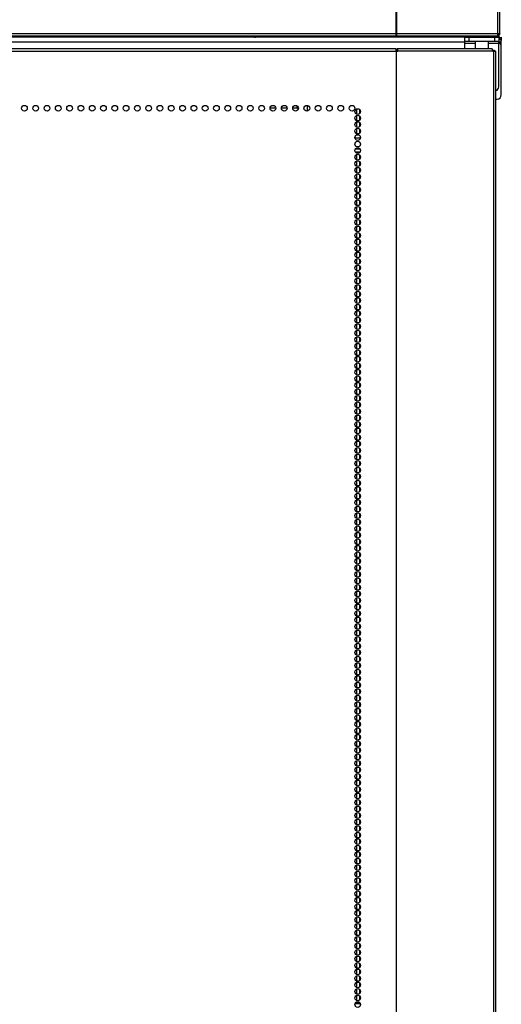
# Model space of a CAD drawing. Extents: x -257 to 41, y -63 to 178.
# Drawn here: x -146 to -132, y 67 to 96 of the extents above; entities that cross this region are included whole.
import ezdxf

# ---------------------------------------------------------------- set-up
doc = ezdxf.new("R2010")
doc.units = 0
doc.header["$MEASUREMENT"] = 0
doc.layers.add('TFR-TRI', color=7, linetype='CONTINUOUS')

msp = doc.modelspace()

# ---------------------------------------------------------------- linework, layer by layer
at = {"layer": 'TFR-TRI', "color": 173, "linetype": 'CONTINUOUS'}
for p, q in [((-135.29, 95.271), (-135.29, 104.39)), ((-135.272, 95.271), (-135.272, 104.39)), ((-132.335, 95.271), (-132.335, 104.39)), ((-132.282, 95.271), (-132.282, 104.39)), ((-160.605, 95.271), (-135.29, 95.271)), ((-160.595, 95.2), (-135.299, 95.2)), ((-135.295, 95.216), (-135.299, 95.2)), ((-135.281, 95.2), (-135.299, 95.2)), ((-135.29, 95.271), (-135.295, 95.216)), ((-135.29, 95.271), (-135.281, 95.271)), ((-135.282, 95.271), (-135.28, 95.248)), ((-135.281, 95.271), (-135.272, 95.271)), ((-135.281, 95.239), (-135.281, 95.2)), ((-135.273, 95.216), (-135.281, 95.2)), ((-135.281, 95.2), (-132.359, 95.2)), ((-135.272, 95.271), (-135.273, 95.216)), ((-135.272, 95.271), (-132.335, 95.271)), ((-132.345, 95.216), (-132.359, 95.2)), ((-132.353, 95.2), (-132.359, 95.2)), ((-132.308, 95.216), (-132.353, 95.2)), ((-132.335, 95.271), (-132.345, 95.216)), ((-132.333, 95.246), (-132.34, 95.243)), ((-132.335, 95.271), (-132.297, 95.271)), ((-132.321, 95.271), (-132.333, 95.246)), ((-132.282, 95.271), (-132.308, 95.216)), ((-132.297, 95.271), (-132.282, 95.271))]:
    msp.add_line(p, q, dxfattribs=at)
at = {"layer": 'TFR-TRI', "color": 252, "linetype": 'CONTINUOUS'}
for p, q in [((-133.296, 95.16), (-162.593, 95.16)), ((-132.9, 95.177), (-132.902, 95.176)), ((-132.888, 95.175), (-132.902, 95.172)), ((-132.892, 95.178), (-132.9, 95.177)), ((-132.888, 95.18), (-132.892, 95.178)), ((-132.892, 95.178), (-132.869, 95.178)), ((-132.884, 95.181), (-132.888, 95.18)), ((-132.836, 95.178), (-132.888, 95.175)), ((-132.883, 95.181), (-132.884, 95.181)), ((-132.872, 95.2), (-132.883, 95.192)), ((-132.883, 95.192), (-132.881, 95.193)), ((-132.881, 95.191), (-132.883, 95.192)), ((-132.882, 95.182), (-132.883, 95.182)), ((-132.883, 95.182), (-132.883, 95.182)), ((-132.883, 95.182), (-132.883, 95.182)), ((-132.883, 95.182), (-132.883, 95.181)), ((-132.881, 95.193), (-132.882, 95.192)), ((-132.882, 95.192), (-132.882, 95.192)), ((-132.875, 95.19), (-132.882, 95.188)), ((-132.881, 95.182), (-132.882, 95.182)), ((-132.882, 95.182), (-132.882, 95.182)), ((-132.881, 95.193), (-132.87, 95.193)), ((-132.877, 95.191), (-132.881, 95.191)), ((-132.88, 95.182), (-132.881, 95.182)), ((-132.877, 95.183), (-132.88, 95.182)), ((-132.87, 95.19), (-132.877, 95.191)), ((-132.872, 95.185), (-132.877, 95.183)), ((-132.848, 95.193), (-132.875, 95.19)), ((-132.848, 95.193), (-132.872, 95.185)), ((-132.87, 95.193), (-132.848, 95.193)), ((-132.869, 95.178), (-132.836, 95.178)), ((-132.836, 95.178), (-132.814, 95.179)), ((-132.814, 95.179), (-132.803, 95.179)), ((-132.803, 95.179), (-132.797, 95.179)), ((-132.797, 95.179), (-132.794, 95.179)), ((-132.794, 95.179), (-132.793, 95.18)), ((-132.793, 95.18), (-132.792, 95.18)), ((-132.792, 95.18), (-132.792, 95.18)), ((-132.792, 95.18), (-132.792, 95.18)), ((-132.792, 95.18), (-132.792, 95.18)), ((-132.792, 95.18), (-132.786, 95.18)), ((-132.786, 95.18), (-132.777, 95.18)), ((-132.777, 95.18), (-132.751, 95.181)), ((-132.751, 95.181), (-132.734, 95.182)), ((-132.713, 95.184), (-132.736, 95.2)), ((-132.734, 95.182), (-132.722, 95.182)), ((-132.722, 95.182), (-132.716, 95.183)), ((-132.716, 95.183), (-132.713, 95.184)), ((-133.296, 95.022), (-162.593, 95.022)), ((-132.239, 95.022), (-132.312, 95.022)), ((-132.239, 94.904), (-132.239, 95.022)), ((-132.239, 93.487), (-132.239, 94.904)), ((-132.399, 93.369), (-132.357, 93.369)), ((-137.96, 93.111), (-137.96, 93.09)), ((-137.871, 93.182), (-137.871, 93.017)), ((-136.441, 93.08), (-136.441, 92.933)), ((-136.353, 93.072), (-136.353, 92.941)), ((-136.441, 92.89), (-136.441, 92.743)), ((-136.353, 92.882), (-136.353, 92.751)), ((-136.441, 92.702), (-136.441, 92.554)), ((-136.441, 92.512), (-136.441, 92.366)), ((-136.353, 92.693), (-136.353, 92.563)), ((-136.353, 92.505), (-136.353, 92.373)), ((-136.441, 91.829), (-136.441, 91.798)), ((-136.441, 91.757), (-136.441, 91.61)), ((-136.353, 91.829), (-136.353, 91.806)), ((-136.353, 91.749), (-136.353, 91.618)), ((-136.441, 91.567), (-136.441, 91.421)), ((-136.441, 91.379), (-136.441, 91.232)), ((-136.353, 91.559), (-136.353, 91.428)), ((-136.353, 91.37), (-136.353, 91.24)), ((-136.441, 91.189), (-136.441, 91.043)), ((-136.353, 91.182), (-136.353, 91.051)), ((-136.441, 91), (-136.441, 90.853)), ((-136.441, 90.812), (-136.441, 90.665)), ((-136.353, 90.992), (-136.353, 90.862)), ((-136.353, 90.804), (-136.353, 90.673)), ((-136.441, 90.622), (-136.441, 90.475)), ((-136.353, 90.614), (-136.353, 90.483)), ((-136.441, 90.434), (-136.441, 90.287)), ((-136.441, 90.244), (-136.441, 90.098)), ((-136.353, 90.426), (-136.353, 90.295)), ((-136.353, 90.237), (-136.353, 90.105)), ((-136.441, 90.056), (-136.441, 89.909)), ((-136.353, 90.047), (-136.353, 89.917)), ((-136.441, 89.867), (-136.441, 89.72)), ((-136.441, 89.678), (-136.441, 89.53)), ((-136.353, 89.859), (-136.353, 89.728)), ((-136.353, 89.669), (-136.353, 89.539)), ((-136.441, 89.489), (-136.441, 89.342)), ((-136.353, 89.481), (-136.353, 89.35)), ((-136.441, 89.299), (-136.441, 89.153)), ((-136.441, 89.111), (-136.441, 88.964)), ((-136.353, 89.291), (-136.353, 89.16)), ((-136.353, 89.103), (-136.353, 88.972)), ((-136.441, 88.922), (-136.441, 88.775)), ((-136.353, 88.914), (-136.353, 88.783)), ((-136.441, 88.733), (-136.441, 88.587)), ((-136.441, 88.544), (-136.441, 88.397)), ((-136.353, 88.724), (-136.353, 88.594)), ((-136.353, 88.536), (-136.353, 88.405)), ((-136.441, 88.356), (-136.441, 88.208)), ((-136.353, 88.346), (-136.353, 88.217)), ((-136.441, 88.166), (-136.441, 88.019)), ((-136.441, 87.976), (-136.441, 87.83)), ((-136.353, 88.158), (-136.353, 88.027)), ((-136.353, 87.969), (-136.353, 87.838)), ((-136.441, 87.788), (-136.441, 87.642)), ((-136.353, 87.78), (-136.353, 87.649)), ((-136.441, 87.599), (-136.441, 87.452)), ((-136.441, 87.41), (-136.441, 87.264)), ((-136.353, 87.591), (-136.353, 87.46)), ((-136.353, 87.403), (-136.353, 87.272)), ((-136.441, 87.221), (-136.441, 87.074)), ((-136.353, 87.213), (-136.353, 87.082)), ((-136.441, 87.033), (-136.441, 86.885)), ((-136.441, 86.843), (-136.441, 86.696)), ((-136.353, 87.024), (-136.353, 86.894)), ((-136.353, 86.835), (-136.353, 86.704)), ((-136.441, 86.654), (-136.441, 86.507)), ((-136.353, 86.646), (-136.353, 86.515)), ((-136.441, 86.465), (-136.441, 86.319)), ((-136.441, 86.276), (-136.441, 86.129)), ((-136.353, 86.458), (-136.353, 86.326)), ((-136.353, 86.268), (-136.353, 86.137)), ((-136.441, 86.088), (-136.441, 85.941)), ((-136.353, 86.08), (-136.353, 85.949)), ((-136.441, 85.898), (-136.441, 85.751)), ((-136.441, 85.71), (-136.441, 85.562)), ((-136.353, 85.89), (-136.353, 85.759)), ((-136.353, 85.701), (-136.353, 85.571)), ((-136.441, 85.52), (-136.441, 85.374)), ((-136.353, 85.512), (-136.353, 85.381)), ((-136.441, 85.331), (-136.441, 85.184)), ((-136.441, 85.142), (-136.441, 84.996)), ((-136.353, 85.323), (-136.353, 85.193)), ((-136.353, 85.135), (-136.353, 85.004)), ((-136.441, 84.953), (-136.441, 84.806)), ((-136.353, 84.945), (-136.353, 84.814)), ((-136.441, 84.765), (-136.441, 84.618)), ((-136.441, 84.575), (-136.441, 84.428)), ((-136.353, 84.757), (-136.353, 84.626)), ((-136.353, 84.567), (-136.353, 84.436)), ((-136.441, 84.387), (-136.441, 84.239)), ((-136.353, 84.378), (-136.353, 84.248)), ((-136.441, 84.197), (-136.441, 84.051)), ((-136.441, 84.008), (-136.441, 83.861)), ((-136.353, 84.19), (-136.353, 84.058)), ((-136.353, 84), (-136.353, 83.87)), ((-136.441, 83.82), (-136.441, 83.673)), ((-136.353, 83.812), (-136.353, 83.681)), ((-136.441, 83.63), (-136.441, 83.483)), ((-136.441, 83.442), (-136.441, 83.295)), ((-136.353, 83.622), (-136.353, 83.491)), ((-136.353, 83.434), (-136.353, 83.303)), ((-136.441, 83.252), (-136.441, 83.106)), ((-136.353, 83.245), (-136.353, 83.113)), ((-136.441, 83.064), (-136.441, 82.916)), ((-136.441, 82.875), (-136.441, 82.728)), ((-136.353, 83.055), (-136.353, 82.925)), ((-136.353, 82.867), (-136.353, 82.736)), ((-136.441, 82.685), (-136.441, 82.538)), ((-136.353, 82.677), (-136.353, 82.547)), ((-136.441, 82.497), (-136.441, 82.35)), ((-136.441, 82.307), (-136.441, 82.161)), ((-136.353, 82.489), (-136.353, 82.358)), ((-136.353, 82.299), (-136.353, 82.168)), ((-136.441, 82.119), (-136.441, 81.972)), ((-136.441, 81.929), (-136.441, 81.783)), ((-136.353, 82.111), (-136.353, 81.98)), ((-136.441, 81.741), (-136.441, 81.594)), ((-136.353, 81.922), (-136.353, 81.791)), ((-136.353, 81.732), (-136.353, 81.602)), ((-136.441, 81.552), (-136.441, 81.405)), ((-136.441, 81.363), (-136.441, 81.215)), ((-136.353, 81.544), (-136.353, 81.413)), ((-136.441, 81.174), (-136.441, 81.027)), ((-136.353, 81.354), (-136.353, 81.225)), ((-136.353, 81.166), (-136.353, 81.035)), ((-136.441, 80.984), (-136.441, 80.838)), ((-136.441, 80.796), (-136.441, 80.649)), ((-136.353, 80.977), (-136.353, 80.845)), ((-136.353, 80.788), (-136.353, 80.657)), ((-136.441, 80.607), (-136.441, 80.46)), ((-136.353, 80.599), (-136.353, 80.468)), ((-136.441, 80.418), (-136.441, 80.272)), ((-136.441, 80.229), (-136.441, 80.082)), ((-136.353, 80.409), (-136.353, 80.279)), ((-136.353, 80.221), (-136.353, 80.09)), ((-136.441, 80.041), (-136.441, 79.893)), ((-136.353, 80.031), (-136.353, 79.902)), ((-136.441, 79.851), (-136.441, 79.704)), ((-136.441, 79.661), (-136.441, 79.515)), ((-136.353, 79.843), (-136.353, 79.712)), ((-136.353, 79.654), (-136.353, 79.523)), ((-136.441, 79.473), (-136.441, 79.327)), ((-136.353, 79.465), (-136.353, 79.334)), ((-136.441, 79.284), (-136.441, 79.137)), ((-136.441, 79.095), (-136.441, 78.949)), ((-136.353, 79.276), (-136.353, 79.145)), ((-136.353, 79.086), (-136.353, 78.957)), ((-136.441, 78.906), (-136.441, 78.759)), ((-136.353, 78.898), (-136.353, 78.767)), ((-136.441, 78.718), (-136.441, 78.57)), ((-136.441, 78.528), (-136.441, 78.381)), ((-136.353, 78.709), (-136.353, 78.579)), ((-136.353, 78.52), (-136.353, 78.389)), ((-136.441, 78.339), (-136.441, 78.192)), ((-136.353, 78.331), (-136.353, 78.2)), ((-136.441, 78.15), (-136.441, 78.004)), ((-136.441, 77.961), (-136.441, 77.814)), ((-136.353, 78.143), (-136.353, 78.011)), ((-136.353, 77.953), (-136.353, 77.822)), ((-136.441, 77.773), (-136.441, 77.626)), ((-136.353, 77.765), (-136.353, 77.634)), ((-136.441, 77.583), (-136.441, 77.436)), ((-136.441, 77.395), (-136.441, 77.247)), ((-136.353, 77.575), (-136.353, 77.444)), ((-136.353, 77.386), (-136.353, 77.256)), ((-136.441, 77.205), (-136.441, 77.059)), ((-136.353, 77.198), (-136.353, 77.066)), ((-136.441, 77.016), (-136.441, 76.869)), ((-136.441, 76.828), (-136.441, 76.681)), ((-136.353, 77.008), (-136.353, 76.877)), ((-136.353, 76.82), (-136.353, 76.689)), ((-136.441, 76.638), (-136.441, 76.491)), ((-136.353, 76.63), (-136.353, 76.499)), ((-136.441, 76.45), (-136.441, 76.303)), ((-136.441, 76.26), (-136.441, 76.114)), ((-136.353, 76.442), (-136.353, 76.311)), ((-136.353, 76.252), (-136.353, 76.121)), ((-136.441, 76.072), (-136.441, 75.924)), ((-136.353, 76.063), (-136.353, 75.933)), ((-136.441, 75.882), (-136.441, 75.736)), ((-136.441, 75.693), (-136.441, 75.546)), ((-136.353, 75.875), (-136.353, 75.744)), ((-136.353, 75.685), (-136.353, 75.555)), ((-136.441, 75.505), (-136.441, 75.358)), ((-136.353, 75.497), (-136.353, 75.366)), ((-136.441, 75.315), (-136.441, 75.168)), ((-136.441, 75.127), (-136.441, 74.98)), ((-136.353, 75.307), (-136.353, 75.176)), ((-136.353, 75.119), (-136.353, 74.988)), ((-136.441, 74.937), (-136.441, 74.791)), ((-136.353, 74.93), (-136.353, 74.798)), ((-136.441, 74.749), (-136.441, 74.601)), ((-136.441, 74.56), (-136.441, 74.413)), ((-136.353, 74.74), (-136.353, 74.61)), ((-136.353, 74.552), (-136.353, 74.421)), ((-136.441, 74.37), (-136.441, 74.223)), ((-136.353, 74.362), (-136.353, 74.232)), ((-136.441, 74.182), (-136.441, 74.035)), ((-136.441, 73.992), (-136.441, 73.846)), ((-136.353, 74.174), (-136.353, 74.043)), ((-136.353, 73.984), (-136.353, 73.853)), ((-136.441, 73.804), (-136.441, 73.657)), ((-136.353, 73.796), (-136.353, 73.665)), ((-136.441, 73.614), (-136.441, 73.468)), ((-136.441, 73.426), (-136.441, 73.28)), ((-136.353, 73.607), (-136.353, 73.476)), ((-136.353, 73.417), (-136.353, 73.287)), ((-136.441, 73.237), (-136.441, 73.09)), ((-136.353, 73.229), (-136.353, 73.098)), ((-136.441, 73.047), (-136.441, 72.9)), ((-136.441, 72.859), (-136.441, 72.712)), ((-136.353, 73.039), (-136.353, 72.91)), ((-136.353, 72.851), (-136.353, 72.72)), ((-136.441, 72.669), (-136.441, 72.523)), ((-136.353, 72.662), (-136.353, 72.53)), ((-136.441, 72.481), (-136.441, 72.334)), ((-136.441, 72.292), (-136.441, 72.145)), ((-136.353, 72.473), (-136.353, 72.342)), ((-136.353, 72.284), (-136.353, 72.153)), ((-136.441, 72.103), (-136.441, 71.957)), ((-136.353, 72.094), (-136.353, 71.964)), ((-136.441, 71.914), (-136.441, 71.767)), ((-136.441, 71.726), (-136.441, 71.578)), ((-136.353, 71.906), (-136.353, 71.775)), ((-136.353, 71.717), (-136.353, 71.587)), ((-136.441, 71.536), (-136.441, 71.389)), ((-136.353, 71.528), (-136.353, 71.397)), ((-136.441, 71.347), (-136.441, 71.2)), ((-136.441, 71.158), (-136.441, 71.012)), ((-136.353, 71.339), (-136.353, 71.208)), ((-136.353, 71.151), (-136.353, 71.019)), ((-136.441, 70.969), (-136.441, 70.822)), ((-136.353, 70.961), (-136.353, 70.83)), ((-136.441, 70.781), (-136.441, 70.634)), ((-136.441, 70.591), (-136.441, 70.444)), ((-136.353, 70.771), (-136.353, 70.642)), ((-136.353, 70.583), (-136.353, 70.452)), ((-136.441, 70.403), (-136.441, 70.255)), ((-136.353, 70.394), (-136.353, 70.264)), ((-136.441, 70.213), (-136.441, 70.067)), ((-136.441, 70.024), (-136.441, 69.877)), ((-136.353, 70.205), (-136.353, 70.074)), ((-136.353, 70.016), (-136.353, 69.885)), ((-136.441, 69.835), (-136.441, 69.689)), ((-136.353, 69.828), (-136.353, 69.697)), ((-136.441, 69.646), (-136.441, 69.499)), ((-136.441, 69.458), (-136.441, 69.311)), ((-136.353, 69.638), (-136.353, 69.507)), ((-136.353, 69.45), (-136.353, 69.319)), ((-136.441, 69.268), (-136.441, 69.121)), ((-136.353, 69.26), (-136.353, 69.129)), ((-136.441, 69.08), (-136.441, 68.932)), ((-136.441, 68.89), (-136.441, 68.744)), ((-136.353, 69.071), (-136.353, 68.941)), ((-136.353, 68.883), (-136.353, 68.751)), ((-136.441, 68.701), (-136.441, 68.554)), ((-136.441, 68.513), (-136.441, 68.366)), ((-136.353, 68.693), (-136.353, 68.562)), ((-136.441, 68.323), (-136.441, 68.176)), ((-136.353, 68.505), (-136.353, 68.374)), ((-136.353, 68.315), (-136.353, 68.184)), ((-136.441, 68.135), (-136.441, 67.988)), ((-136.441, 67.945), (-136.441, 67.799)), ((-136.353, 68.127), (-136.353, 67.996)), ((-136.441, 67.757), (-136.441, 67.609)), ((-136.353, 67.937), (-136.353, 67.806)), ((-136.353, 67.748), (-136.353, 67.618)), ((-136.441, 67.567), (-136.441, 67.421)), ((-136.441, 67.378), (-136.441, 67.231)), ((-136.353, 67.56), (-136.353, 67.429)), ((-136.441, 67.19), (-136.441, 67.187)), ((-136.353, 67.37), (-136.353, 67.24))]:
    msp.add_line(p, q, dxfattribs=at)
at = {"layer": 'TFR-TRI', "color": 150, "linetype": 'CONTINUOUS'}
msp.add_line((-139.412, 95.16), (-139.412, 95.2), dxfattribs=at)
at = {"layer": 'TFR-TRI', "color": 11, "linetype": 'CONTINUOUS'}
msp.add_line((-139.395, 95.165), (-139.412, 95.165), dxfattribs=at)
at = {"layer": 'TFR-TRI', "color": 83, "linetype": 'CONTINUOUS'}
for p, q in [((-139.368, 95.16), (-139.368, 95.2)), ((-134.428, 95.16), (-134.428, 95.2)), ((-134.31, 95.2), (-134.31, 95.16)), ((-133.357, 95.16), (-133.357, 95.2)), ((-133.239, 95.2), (-133.239, 95.16)), ((-132.467, 95.16), (-132.467, 95.2)), ((-132.353, 95.2), (-132.35, 95.2)), ((-132.35, 95.2), (-132.349, 95.2)), ((-132.349, 95.2), (-132.349, 95.16))]:
    msp.add_line(p, q, dxfattribs=at)
at = {"layer": 'TFR-TRI', "color": 183, "linetype": 'CONTINUOUS'}
for p, q in [((-135.29, 95.239), (-135.29, 95.258)), ((-135.28, 95.239), (-135.29, 95.239))]:
    msp.add_line(p, q, dxfattribs=at)
at = {"layer": 'TFR-TRI', "color": 3, "linetype": 'CONTINUOUS'}
for p, q in [((-134.276, 95.18), (-134.276, 95.16)), ((-134.24, 95.18), (-134.276, 95.18)), ((-134.147, 95.18), (-134.24, 95.18)), ((-134.031, 95.18), (-134.147, 95.18)), ((-133.938, 95.18), (-134.031, 95.18)), ((-133.902, 95.18), (-133.938, 95.18)), ((-133.902, 95.16), (-133.902, 95.18)), ((-133.764, 95.18), (-133.764, 95.16)), ((-133.729, 95.18), (-133.764, 95.18)), ((-133.635, 95.18), (-133.729, 95.18)), ((-133.519, 95.18), (-133.635, 95.18)), ((-133.426, 95.18), (-133.519, 95.18)), ((-133.39, 95.18), (-133.426, 95.18)), ((-133.39, 95.16), (-133.39, 95.18))]:
    msp.add_line(p, q, dxfattribs=at)
at = {"layer": 'TFR-TRI', "color": 30, "linetype": 'CONTINUOUS'}
for p, q in [((-133.296, 95.042), (-133.296, 95.16)), ((-133.296, 95.16), (-133.262, 95.16)), ((-133.262, 95.16), (-133.178, 95.16)), ((-133.178, 95.16), (-132.43, 95.16)), ((-133.178, 95.16), (-133.178, 95.042)), ((-132.43, 95.16), (-132.346, 95.16)), ((-132.43, 95.042), (-132.43, 95.16)), ((-132.332, 95.2), (-132.349, 95.2)), ((-132.346, 95.16), (-132.312, 95.16)), ((-132.332, 95.2), (-132.332, 95.271)), ((-132.312, 95.16), (-132.312, 95.042)), ((-135.292, 94.825), (-160.607, 94.825)), ((-135.292, 94.805), (-135.292, 94.825)), ((-135.292, 94.754), (-135.292, 94.805)), ((-135.254, 94.825), (-135.254, 94.786)), ((-132.505, 94.825), (-135.254, 94.825)), ((-135.242, 94.805), (-135.254, 94.825)), ((-135.249, 94.777), (-135.254, 94.786)), ((-135.247, 94.754), (-135.249, 94.777)), ((-135.237, 94.754), (-135.242, 94.805)), ((-133.296, 95.025), (-133.296, 95.042)), ((-133.262, 95.042), (-133.296, 95.042)), ((-133.296, 94.983), (-133.296, 95.025)), ((-133.001, 94.983), (-133.296, 94.983)), ((-133.296, 94.825), (-133.296, 94.983)), ((-133.178, 95.042), (-133.262, 95.042)), ((-132.43, 95.042), (-133.178, 95.042)), ((-132.312, 94.983), (-132.607, 94.983)), ((-132.493, 94.805), (-132.505, 94.825)), ((-132.488, 94.754), (-132.493, 94.805)), ((-132.346, 95.042), (-132.43, 95.042)), ((-132.312, 95.042), (-132.346, 95.042)), ((-132.312, 95.025), (-132.312, 95.042)), ((-132.312, 94.983), (-132.312, 95.025)), ((-132.312, 93.727), (-132.312, 94.983)), ((-160.607, 94.754), (-135.292, 94.754)), ((-135.292, 94.754), (-135.292, 12.834)), ((-135.292, 94.754), (-135.284, 94.754)), ((-135.284, 94.754), (-135.275, 94.754)), ((-135.275, 94.754), (-135.237, 94.754)), ((-135.275, 12.834), (-135.275, 94.754)), ((-132.488, 94.754), (-135.237, 94.754)), ((-132.488, 94.754), (-132.452, 94.754)), ((-132.452, 12.834), (-132.452, 94.754)), ((-132.452, 94.754), (-132.414, 94.754)), ((-132.414, 94.754), (-132.399, 94.754)), ((-132.399, 12.834), (-132.399, 94.754))]:
    msp.add_line(p, q, dxfattribs=at)
at = {"layer": 'TFR-TRI', "color": 44, "linetype": 'CONTINUOUS'}
for p, q in [((-132.35, 95.2), (-132.353, 95.2)), ((-132.349, 95.2), (-132.35, 95.2))]:
    msp.add_line(p, q, dxfattribs=at)
at = {"layer": 'TFR-TRI', "color": 27, "linetype": 'CONTINUOUS'}
for p, q in [((-132.298, 95.192), (-132.349, 95.192)), ((-132.298, 95.184), (-132.298, 95.192)), ((-132.298, 95.16), (-132.298, 95.184)), ((-133.001, 95.042), (-133.001, 94.825)), ((-132.607, 94.825), (-132.607, 95.042))]:
    msp.add_line(p, q, dxfattribs=at)
at = {"layer": 'TFR-TRI', "color": 163, "linetype": 'CONTINUOUS'}
for p, q in [((-132.312, 95.16), (-132.278, 95.16)), ((-132.278, 95.141), (-132.305, 95.141)), ((-132.278, 95.16), (-132.278, 95.141)), ((-132.278, 95.119), (-132.278, 95.141)), ((-132.245, 95.16), (-132.245, 95.062)), ((-132.245, 95.16), (-132.245, 95.062)), ((-138.778, 93.108), (-138.942, 93.108)), ((-138.45, 93.108), (-138.615, 93.108)), ((-138.137, 93.108), (-138.287, 93.108)), ((-138.137, 93.108), (-138.137, 93.054)), ((-138.137, 93.108), (-138.13, 93.108)), ((-138.13, 93.108), (-138.123, 93.108)), ((-136.345, 92.759), (-136.345, 92.876)), ((-136.345, 92.57), (-136.345, 92.687)), ((-136.345, 92.38), (-136.345, 92.498)), ((-136.345, 91.814), (-136.345, 91.829)), ((-136.345, 91.625), (-136.345, 91.742)), ((-136.345, 91.436), (-136.345, 91.553)), ((-136.345, 91.247), (-136.345, 91.364)), ((-136.345, 91.058), (-136.345, 91.175)), ((-136.345, 90.869), (-136.345, 90.986)), ((-136.345, 90.68), (-136.345, 90.797)), ((-136.345, 90.491), (-136.345, 90.608)), ((-136.345, 90.302), (-136.345, 90.419)), ((-136.345, 90.113), (-136.345, 90.23)), ((-136.345, 89.924), (-136.345, 90.041)), ((-136.345, 89.735), (-136.345, 89.852)), ((-136.345, 89.546), (-136.345, 89.663)), ((-136.345, 89.357), (-136.345, 89.474)), ((-136.345, 89.168), (-136.345, 89.285)), ((-136.345, 88.979), (-136.345, 89.096)), ((-136.345, 88.79), (-136.345, 88.907)), ((-136.345, 88.602), (-136.345, 88.718)), ((-136.345, 88.412), (-136.345, 88.529)), ((-136.345, 88.223), (-136.345, 88.34)), ((-136.345, 88.034), (-136.345, 88.151)), ((-136.345, 87.846), (-136.345, 87.962)), ((-136.345, 87.656), (-136.345, 87.773)), ((-136.345, 87.467), (-136.345, 87.584)), ((-136.345, 87.279), (-136.345, 87.396)), ((-136.345, 87.09), (-136.345, 87.206)), ((-136.345, 86.9), (-136.345, 87.017)), ((-136.345, 86.712), (-136.345, 86.829)), ((-136.345, 86.523), (-136.345, 86.64)), ((-136.345, 86.333), (-136.345, 86.45)), ((-136.345, 86.144), (-136.345, 86.261)), ((-136.345, 85.956), (-136.345, 86.073)), ((-136.345, 85.767), (-136.345, 85.884)), ((-136.345, 85.577), (-136.345, 85.694)), ((-136.345, 85.389), (-136.345, 85.506)), ((-136.345, 85.2), (-136.345, 85.317)), ((-136.345, 85.011), (-136.345, 85.127)), ((-136.345, 84.822), (-136.345, 84.939)), ((-136.345, 84.633), (-136.345, 84.75)), ((-136.345, 84.444), (-136.345, 84.561)), ((-136.345, 84.255), (-136.345, 84.371)), ((-136.345, 84.066), (-136.345, 84.183)), ((-136.345, 83.877), (-136.345, 83.994)), ((-136.345, 83.688), (-136.345, 83.805)), ((-136.345, 83.499), (-136.345, 83.616)), ((-136.345, 83.31), (-136.345, 83.427)), ((-136.345, 83.121), (-136.345, 83.238)), ((-136.345, 82.932), (-136.345, 83.049)), ((-136.345, 82.743), (-136.345, 82.86)), ((-136.345, 82.554), (-136.345, 82.671)), ((-136.345, 82.365), (-136.345, 82.482)), ((-136.345, 82.176), (-136.345, 82.293)), ((-136.345, 81.987), (-136.345, 82.104)), ((-136.345, 81.798), (-136.345, 81.915)), ((-136.345, 81.609), (-136.345, 81.726)), ((-136.345, 81.42), (-136.345, 81.537)), ((-136.345, 81.231), (-136.345, 81.348)), ((-136.345, 81.043), (-136.345, 81.159)), ((-136.345, 80.853), (-136.345, 80.97)), ((-136.345, 80.664), (-136.345, 80.781)), ((-136.345, 80.475), (-136.345, 80.593)), ((-136.345, 80.286), (-136.345, 80.403)), ((-136.345, 80.097), (-136.345, 80.214)), ((-136.345, 79.908), (-136.345, 80.025)), ((-136.345, 79.72), (-136.345, 79.836)), ((-136.345, 79.53), (-136.345, 79.647)), ((-136.345, 79.341), (-136.345, 79.458)), ((-136.345, 79.153), (-136.345, 79.27)), ((-136.345, 78.964), (-136.345, 79.08)), ((-136.345, 78.774), (-136.345, 78.891)), ((-136.345, 78.585), (-136.345, 78.703)), ((-136.345, 78.397), (-136.345, 78.514)), ((-136.345, 78.208), (-136.345, 78.324)), ((-136.345, 78.018), (-136.345, 78.135)), ((-136.345, 77.83), (-136.345, 77.947)), ((-136.345, 77.641), (-136.345, 77.758)), ((-136.345, 77.451), (-136.345, 77.568)), ((-136.345, 77.263), (-136.345, 77.38)), ((-136.345, 77.074), (-136.345, 77.191)), ((-136.345, 76.885), (-136.345, 77.002)), ((-136.345, 76.695), (-136.345, 76.813)), ((-136.345, 76.507), (-136.345, 76.624)), ((-136.345, 76.318), (-136.345, 76.435)), ((-136.345, 76.129), (-136.345, 76.245)), ((-136.345, 75.94), (-136.345, 76.057)), ((-136.345, 75.751), (-136.345, 75.868)), ((-136.345, 75.562), (-136.345, 75.679)), ((-136.345, 75.373), (-136.345, 75.49)), ((-136.345, 75.184), (-136.345, 75.301)), ((-136.345, 74.995), (-136.345, 75.112)), ((-136.345, 74.806), (-136.345, 74.923)), ((-136.345, 74.617), (-136.345, 74.734)), ((-136.345, 74.428), (-136.345, 74.545)), ((-136.345, 74.239), (-136.345, 74.356)), ((-136.345, 74.05), (-136.345, 74.167)), ((-136.345, 73.861), (-136.345, 73.978)), ((-136.345, 73.672), (-136.345, 73.789)), ((-136.345, 73.483), (-136.345, 73.6)), ((-136.345, 73.294), (-136.345, 73.411)), ((-136.345, 73.105), (-136.345, 73.222)), ((-136.345, 72.917), (-136.345, 73.033)), ((-136.345, 72.727), (-136.345, 72.844)), ((-136.345, 72.538), (-136.345, 72.655)), ((-136.345, 72.349), (-136.345, 72.466)), ((-136.345, 72.161), (-136.345, 72.277)), ((-136.345, 71.971), (-136.345, 72.088)), ((-136.345, 71.782), (-136.345, 71.899)), ((-136.345, 71.594), (-136.345, 71.711)), ((-136.345, 71.404), (-136.345, 71.521)), ((-136.345, 71.216), (-136.345, 71.332)), ((-136.345, 71.027), (-136.345, 71.144)), ((-136.345, 70.838), (-136.345, 70.955)), ((-136.345, 70.649), (-136.345, 70.766)), ((-136.345, 70.46), (-136.345, 70.577)), ((-136.345, 70.271), (-136.345, 70.388)), ((-136.345, 70.082), (-136.345, 70.199)), ((-136.345, 69.893), (-136.345, 70.01)), ((-136.345, 69.705), (-136.345, 69.821)), ((-136.345, 69.515), (-136.345, 69.632)), ((-136.345, 69.326), (-136.345, 69.443)), ((-136.345, 69.138), (-136.345, 69.255)), ((-136.345, 68.949), (-136.345, 69.065)), ((-136.345, 68.759), (-136.345, 68.876)), ((-136.345, 68.57), (-136.345, 68.687)), ((-136.345, 68.382), (-136.345, 68.499)), ((-136.345, 68.192), (-136.345, 68.309)), ((-136.345, 68.003), (-136.345, 68.12)), ((-136.345, 67.815), (-136.345, 67.932)), ((-136.345, 67.626), (-136.345, 67.743)), ((-136.345, 67.436), (-136.345, 67.553)), ((-136.345, 67.248), (-136.345, 67.365))]:
    msp.add_line(p, q, dxfattribs=at)
at = {"layer": 'TFR-TRI', "color": 113, "linetype": 'CONTINUOUS'}
for p, q in [((-135.293, 94.786), (-135.254, 94.786)), ((-132.489, 94.786), (-132.45, 94.786)), ((-132.45, 94.786), (-132.435, 94.786)), ((-132.435, 94.786), (-132.435, 94.754))]:
    msp.add_line(p, q, dxfattribs=at)
at = {"layer": 'TFR-TRI', "color": 235, "linetype": 'CONTINUOUS'}
msp.add_line((-138.154, 93.108), (-138.154, 93.166), dxfattribs=at)
at = {"layer": 'TFR-TRI', "color": 214, "linetype": 'CONTINUOUS'}
for p, q in [((-136.323, 92.235), (-136.485, 92.235)), ((-136.428, 92.33), (-136.379, 92.33)), ((-136.468, 91.924), (-136.339, 91.924)), ((-136.333, 91.83), (-136.474, 91.83))]:
    msp.add_line(p, q, dxfattribs=at)
at = {"layer": 'TFR-TRI', "color": 95, "linetype": 'CONTINUOUS'}
for p, q in [((-136.48, 67.148), (-136.327, 67.148)), ((-136.447, 67.188), (-136.361, 67.188))]:
    msp.add_line(p, q, dxfattribs=at)
at = {"layer": 'TFR-TRI', "color": 30, "linetype": 'CONTINUOUS'}
for centre in [(-146.066, 93.101), (-145.739, 93.101), (-145.411, 93.101), (-145.084, 93.101), (-144.756, 93.101), (-144.429, 93.101), (-144.101, 93.101), (-143.774, 93.101), (-143.446, 93.101), (-143.118, 93.101), (-142.791, 93.101), (-142.463, 93.101), (-142.136, 93.101), (-141.808, 93.101), (-141.481, 93.101), (-141.153, 93.101), (-140.825, 93.101), (-140.498, 93.101), (-140.17, 93.101), (-139.843, 93.101), (-139.515, 93.101), (-139.188, 93.101), (-138.86, 93.101), (-138.533, 93.101), (-138.205, 93.101), (-137.877, 93.101), (-137.55, 93.101), (-137.222, 93.101), (-136.895, 93.101), (-136.567, 93.101), (-136.403, 93.007), (-136.403, 92.818), (-136.403, 92.629), (-136.403, 92.44), (-136.403, 92.251), (-136.403, 92.062), (-136.403, 91.873), (-136.403, 91.684), (-136.403, 91.495), (-136.403, 91.306), (-136.403, 91.117), (-136.403, 90.928), (-136.403, 90.739), (-136.403, 90.55), (-136.403, 90.361), (-136.403, 90.172), (-136.403, 89.983), (-136.403, 89.794), (-136.403, 89.605), (-136.403, 89.416), (-136.403, 89.227), (-136.403, 89.038), (-136.403, 88.849), (-136.403, 88.66), (-136.403, 88.471), (-136.403, 88.282), (-136.403, 88.093), (-136.403, 87.904), (-136.403, 87.715), (-136.403, 87.526), (-136.403, 87.337), (-136.403, 87.148), (-136.403, 86.959), (-136.403, 86.77), (-136.403, 86.581), (-136.403, 86.392), (-136.403, 86.203), (-136.403, 86.014), (-136.403, 85.825), (-136.403, 85.636), (-136.403, 85.447), (-136.403, 85.259), (-136.403, 85.07), (-136.403, 84.881), (-136.403, 84.692), (-136.403, 84.503), (-136.403, 84.314), (-136.403, 84.125), (-136.403, 83.936), (-136.403, 83.747), (-136.403, 83.558), (-136.403, 83.369), (-136.403, 83.18), (-136.403, 82.991), (-136.403, 82.802), (-136.403, 82.613), (-136.403, 82.424), (-136.403, 82.235), (-136.403, 82.046), (-136.403, 81.857), (-136.403, 81.668), (-136.403, 81.479), (-136.403, 81.29), (-136.403, 81.101), (-136.403, 80.912), (-136.403, 80.723), (-136.403, 80.534), (-136.403, 80.345), (-136.403, 80.156), (-136.403, 79.967), (-136.403, 79.778), (-136.403, 79.589), (-136.403, 79.4), (-136.403, 79.211), (-136.403, 79.022), (-136.403, 78.833), (-136.403, 78.644), (-136.403, 78.455), (-136.403, 78.266), (-136.403, 78.077), (-136.403, 77.888), (-136.403, 77.699), (-136.403, 77.51), (-136.403, 77.321), (-136.403, 77.133), (-136.403, 76.944), (-136.403, 76.755), (-136.403, 76.566), (-136.403, 76.377), (-136.403, 76.188), (-136.403, 75.999), (-136.403, 75.81), (-136.403, 75.621), (-136.403, 75.432), (-136.403, 75.243), (-136.403, 75.054), (-136.403, 74.865), (-136.403, 74.676), (-136.403, 74.487), (-136.403, 74.298), (-136.403, 74.109), (-136.403, 73.92), (-136.403, 73.731), (-136.403, 73.542), (-136.403, 73.353), (-136.403, 73.164), (-136.403, 72.975), (-136.403, 72.786), (-136.403, 72.597), (-136.403, 72.408), (-136.403, 72.219), (-136.403, 72.03), (-136.403, 71.841), (-136.403, 71.652), (-136.403, 71.463), (-136.403, 71.274), (-136.403, 71.085), (-136.403, 70.896), (-136.403, 70.707), (-136.403, 70.518), (-136.403, 70.329), (-136.403, 70.14), (-136.403, 69.951), (-136.403, 69.762), (-136.403, 69.573), (-136.403, 69.384), (-136.403, 69.196), (-136.403, 69.007), (-136.403, 68.818), (-136.403, 68.629), (-136.403, 68.44), (-136.403, 68.251), (-136.403, 68.062), (-136.403, 67.873), (-136.403, 67.684), (-136.403, 67.495), (-136.403, 67.306), (-136.403, 67.117)]:
    msp.add_circle(centre, 0.0827, dxfattribs=at)
at = {"layer": 'TFR-TRI', "color": 83, "linetype": 'CONTINUOUS'}
msp.add_arc((-139.368, 95.231), 0.0709, 231.5208, 270, dxfattribs=at)
at = {"layer": 'TFR-TRI', "color": 3, "linetype": 'CONTINUOUS'}
for centre, start, end in [((-134.117, 95.102), 146.565, 153.8624), ((-134.061, 95.102), 26.1376, 33.435), ((-133.605, 95.102), 146.565, 153.8624), ((-133.55, 95.102), 26.1376, 33.435)]:
    msp.add_arc(centre, 0.177, start, end, dxfattribs=at)
at = {"layer": 'TFR-TRI', "color": 252, "linetype": 'CONTINUOUS'}
for centre, radius, start, end in [((-132.376, 95.022), 0.138, 0, 62.0269), ((-132.357, 94.904), 0.118, 0, 67.6308), ((-132.357, 93.487), 0.118, 270, 0)]:
    msp.add_arc(centre, radius, start, end, dxfattribs=at)
at = {"layer": 'TFR-TRI', "color": 30, "linetype": 'CONTINUOUS'}
msp.add_arc((-132.43, 93.727), 0.118, 285.3366, 0, dxfattribs=at)

doc.saveas('drawing.dxf')
